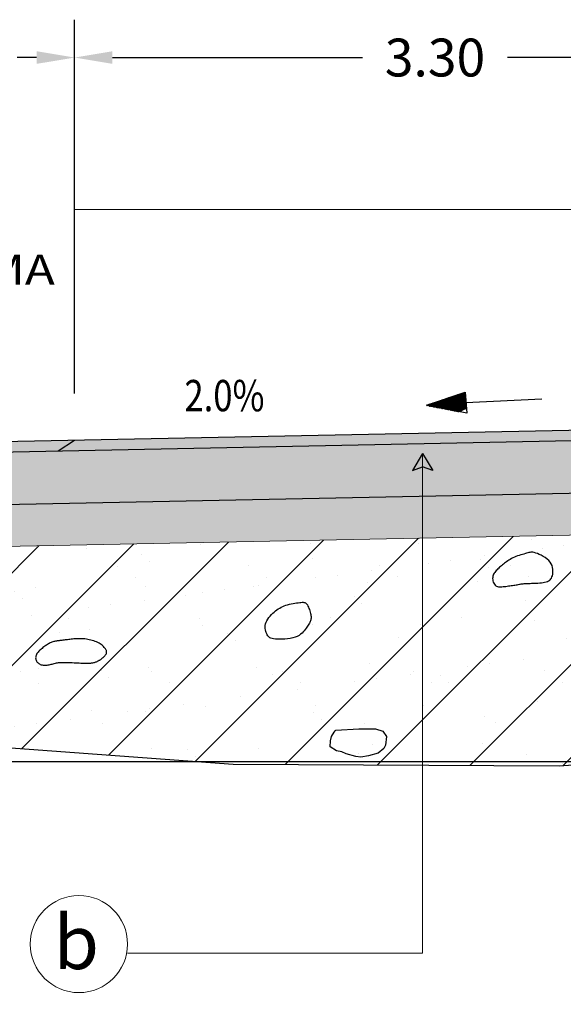
# Model space of a CAD drawing. Units: millimetres. Extents: x 753211 to 775171, y 8149722 to 8156842.
# Drawn here: x 774600 to 774603, y 8150206 to 8150211 of the extents above; entities that cross this region are included whole.
import ezdxf

# ---------------------------------------------------------------- set-up
doc = ezdxf.new("R2010")
doc.units = ezdxf.units.MM
for name, color, linetype in [('1-Talud', 162, 'Continuous'), ('1-terraplen', 53, 'Continuous'), ('1-Terreno Natural', 15, 'Continuous'), ('10', 7, 'Continuous'), ('11', 7, 'Continuous'), ('1_Coordenadas 1 en 40', 8, 'Continuous'), ('A-BASE-GRA', 23, 'Continuous')]:
    doc.layers.add(name, color=color, linetype=linetype)
for name, color, linetype, lineweight in [('ACOTA', 250, 'Continuous', 5), ('COTA', 250, 'Continuous', 9), ('ROTULO', 7, 'Continuous', 5), ('SOMBRA', 8, 'Continuous', 9), ('TEXT', 7, 'Continuous', 5)]:
    doc.layers.add(name, color=color, linetype=linetype, lineweight=lineweight)
doc.styles.add('AA', font='techb___.ttf')
doc.styles.add('ROMANS', font='romans.shx', dxfattribs={"height": 5})
doc.styles.add('ROMANT', font='romant.shx')
doc.styles.get("Standard").update_dxf_attribs({"font": 'txt.shx'})
doc.dimstyles.get("Standard").update_dxf_attribs({"dimtxt": 0.18, "dimasz": 0.18, "dimexe": 0.18, "dimexo": 0.0625, "dimgap": 0.09, "dimtad": 0, "dimzin": 0, "dimdsep": 46, "dimtxsty": 'Standard', "dimcen": 0.09, "dimadec": 0, "dimazin": 0, "dimtfac": 1, "dimtofl": 0, "dimtmove": 0, "dimatfit": 3, "dimfxl": 1, "dimtolj": 1, "dimtzin": 0, "dimarcsym": 0})

# ---------------------------------------------------------------- blocks, each defined once
blk = doc.blocks.new('*D17')
at = {"layer": 'ACOTA', "color": 0, "linetype": 'Continuous', "lineweight": -2}
for p, q in [((774599.4798, 8150208.7805), (774599.4798, 8150210.5585)), ((774600.6798, 8150208.7805), (774600.6798, 8150210.5585)), ((774599.6598, 8150210.3785), (774599.7765, 8150210.3785)), ((774600.4998, 8150210.3785), (774600.4065, 8150210.3785))]:
    blk.add_line(p, q, dxfattribs=at).dxf.unprotected_set("ltscale", 0)
at = {"layer": 'ACOTA', "color": 0, "linetype": 'Continuous'}
for points in [[(774599.6598, 8150210.4085), (774599.6598, 8150210.3485), (774599.4798, 8150210.3785)], [(774600.4998, 8150210.4085), (774600.4998, 8150210.3485), (774600.6798, 8150210.3785)]]:
    blk.add_solid(points, dxfattribs=at).dxf.unprotected_set("ltscale", 0)
at = {"layer": 'DEFPOINTS', "color": 0, "linetype": 'Continuous'}
for p in [(774600.6798, 8150210.3785), (774599.4798, 8150208.718), (774600.6798, 8150208.718)]:
    blk.add_point(p, dxfattribs=at).dxf.unprotected_set("ltscale", 0)
at = {"layer": 'ACOTA', "color": 0, "linetype": 'Continuous', "lineweight": 0, "insert": (774600.0915, 8150210.3785), "char_height": 0.18, "attachment_point": 5}
blk.add_mtext('\\A1;1.20', dxfattribs=at).dxf.unprotected_set("ltscale", 0)
blk = doc.blocks.new('*D13')
at = {"layer": 'ACOTA', "color": 0, "linetype": 'Continuous', "lineweight": -2}
for p, q in [((774600.6798, 8150208.7805), (774600.6798, 8150210.5585)), ((774600.8598, 8150210.3785), (774602.0473, 8150210.3785)), ((774603.7998, 8150210.3785), (774602.7373, 8150210.3785)), ((774603.9798, 8150210.3343), (774603.9798, 8150210.1985))]:
    blk.add_line(p, q, dxfattribs=at).dxf.unprotected_set("ltscale", 0)
at = {"layer": 'ACOTA', "color": 0, "linetype": 'Continuous'}
for points in [[(774600.8598, 8150210.4085), (774600.8598, 8150210.3485), (774600.6798, 8150210.3785)], [(774603.7998, 8150210.4085), (774603.7998, 8150210.3485), (774603.9798, 8150210.3785)]]:
    blk.add_solid(points, dxfattribs=at).dxf.unprotected_set("ltscale", 0)
at = {"layer": 'DEFPOINTS', "color": 0, "linetype": 'Continuous'}
for p in [(774603.9798, 8150210.3968), (774603.9798, 8150210.3785), (774600.6798, 8150208.718)]:
    blk.add_point(p, dxfattribs=at).dxf.unprotected_set("ltscale", 0)
at = {"layer": 'ACOTA', "color": 0, "linetype": 'Continuous', "lineweight": 0, "insert": (774602.3923, 8150210.3785), "char_height": 0.18, "attachment_point": 5}
blk.add_mtext('\\A1;3.30', dxfattribs=at).dxf.unprotected_set("ltscale", 0)
blk = doc.blocks.new('A$C23EC5FF5')
at = {"linetype": 'Continuous'}
blk.add_hatch(color=252, dxfattribs=at).paths.add_polyline_path([(0.0468, 0.0793), (-0.0022, -0.0023), (0.0468, 0.0161), (0.0957, -0.0023)])
at = {"color": 252, "linetype": 'Continuous'}
for points in [[(0.0468, 0.0793), (-0.0022, -0.0023)], [(0.0468, 0.0793), (0.0957, -0.0023)]]:
    blk.add_lwpolyline(points, dxfattribs=at)
at = {"color": 250, "linetype": 'Continuous'}
for points in [[(-0.0022, -0.0023), (0.0468, 0.0161)], [(0.0957, -0.0023), (0.0468, 0.0161)]]:
    blk.add_lwpolyline(points, dxfattribs=at)

msp = doc.modelspace()

# ---------------------------------------------------------------- hatches: boundary and pattern name
at = {"layer": '1-terraplen', "linetype": 'Continuous'}
h = msp.add_hatch(dxfattribs=at)
h.set_pattern_fill('AR-SAND', color=256, scale=0.2, style=0)
h.set_pattern_definition([(37.5, (507729.06558, -810561.14994), (-0.012598671622, 0.385364753803), [0, -0.304, 0, -0.34, 0, -0.325]), (7.5, (507729.0656, -810561.14994), (0.353955341054, 0.564429213046), [0, -0.164, 0, -0.274, 0, -0.105]), (327.5, (507728.81958, -810561.14994), (0.62282837235, 0.001131810707), [0, -0.1, 0, -0.36, 0, -0.47]), (317.5, (507728.8196, -810561.14994), (0.601225320914, 0.175535112987), [0, -0.05, 0, -0.236, 0, -0.27])])
h.paths.add_polyline_path([(774599.5647, 8150208.0377), (774598.2066, 8150208.0105), (774596.9329, 8150207.1614), (774599.4936, 8150207.1614), (774599.5647, 8150207.1561)])
h.paths.add_polyline_path([(774602.3336, 8150208.093), (774599.5647, 8150208.0377), (774599.5647, 8150207.1561), (774601.4332, 8150207.0184), (774602.3336, 8150207.0142)])
h.paths.add_polyline_path([(774603.444, 8150208.1152), (774602.3336, 8150208.093), (774602.3336, 8150207.0142), (774602.9823, 8150207.0112), (774603.444, 8150207.0442)])
h.paths.add_polyline_path([(774603.9798, 8150208.126), (774603.444, 8150208.1152), (774603.444, 8150207.0442), (774603.9798, 8150207.0824)])
h.paths.add_polyline_path([(774607.7498, 8150208.0506), (774603.9798, 8150208.126), (774603.9798, 8150207.0824), (774604.7132, 8150207.1347), (774606.5355, 8150206.9558), (774607.7498, 8150206.9336)])
h.paths.add_polyline_path([(774609.753, 8150208.0105), (774607.7498, 8150208.0506), (774607.7498, 8150206.9336), (774608.4874, 8150206.9201), (774610.637, 8150207.1971), (774610.9055, 8150207.2421)])
h = msp.add_hatch(dxfattribs=at)
h.set_pattern_fill('ANSI31', color=256, scale=2.5, style=0)
h.set_pattern_definition([(45, (507729.06558, -810561.14994), (-0.220970869121, 0.220970869121), [])])
h.paths.add_polyline_path([(774599.5647, 8150208.0377), (774598.2066, 8150208.0105), (774596.9329, 8150207.1614), (774599.4936, 8150207.1614), (774599.5647, 8150207.1561)])
h.paths.add_polyline_path([(774602.3336, 8150208.093), (774599.5647, 8150208.0377), (774599.5647, 8150207.1561), (774601.4332, 8150207.0184), (774602.3336, 8150207.0142)])
h.paths.add_polyline_path([(774603.444, 8150208.1152), (774602.3336, 8150208.093), (774602.3336, 8150207.0142), (774602.9823, 8150207.0112), (774603.444, 8150207.0442)])
h.paths.add_polyline_path([(774603.9798, 8150208.126), (774603.444, 8150208.1152), (774603.444, 8150207.0442), (774603.9798, 8150207.0824)])
h.paths.add_polyline_path([(774607.7498, 8150208.0506), (774603.9798, 8150208.126), (774603.9798, 8150207.0824), (774604.7132, 8150207.1347), (774606.5355, 8150206.9558), (774607.7498, 8150206.9336)])
h.paths.add_polyline_path([(774609.753, 8150208.0105), (774607.7498, 8150208.0506), (774607.7498, 8150206.9336), (774608.4874, 8150206.9201), (774610.637, 8150207.1971), (774610.9055, 8150207.2421)])
at = {"layer": 'A-BASE-GRA'}
h = msp.add_hatch(dxfattribs=at)
h.set_pattern_fill('RUBBLE', color=256, scale=0.35, style=0, pattern_type=2)
h.set_pattern_definition([(45, (507729.06558, -810561.14994), (2e-17, 0.1750000000033), [0.35]), (0, (507729.20558, -810561.11494), (0.35, 0.35), [0.0175, -0.105, 0.0175, -0.21]), (0, (507729.38058, -810561.09744), (0.35, 0.35), [0.0175, -0.3325]), (0, (507729.18808, -810561.06244), (0.35, 0.35), [0.035, -0.315]), (0, (507729.29308, -810561.04494), (0.35, 0.35), [0.0175, -0.3325]), (0, (507729.13558, -810561.02744), (0.35, 0.35), [0.0175, -0.3325]), (0, (507729.27558, -810560.99244), (0.35, 0.35), [0.035, -0.315]), (0, (507729.15308, -810560.97494), (0.35, 0.35), [0.035, -0.1225, 0.0175, -0.175]), (0, (507729.15308, -810560.93994), (0.35, 0.35), [0.035, -0.1925, 0.035, -0.0875]), (0, (507729.25808, -810560.92244), (0.35, 0.35), [0.0175, -0.3325]), (0, (507729.25808, -810560.86994), (0.35, 0.35), [0.0175, -0.3325]), (0, (507729.06558, -810560.85244), (0.35, 0.35), [0.0175, -0.3325]), (0, (507729.15308, -810560.83494), (0.35, 0.35), [0.0175, -0.1225, 0.035, -0.175]), (90, (507729.10058, -810561.06244), (-0.35, 0.35), [0.0175, -0.1575, 0.0175, -0.1575]), (90, (507729.11808, -810561.00994), (-0.35, 0.35), [0.0175, -0.3325]), (90, (507729.13558, -810560.81744), (-0.35, 0.35), [0.0175, -0.3325]), (90, (507729.15308, -810560.93994), (-0.35, 0.35), [0.035, -0.315]), (90, (507729.17058, -810561.09744), (-0.35, 0.35), [0.0175, -0.3325]), (90, (507729.18808, -810560.81744), (-0.35, 0.35), [0.0175, -0.3325]), (90, (507729.20558, -810560.92244), (-0.35, 0.35), [0.0175, -0.3325]), (90, (507729.25808, -810561.02744), (-0.35, 0.35), [0.0175, -0.3325]), (90, (507729.27558, -810560.81744), (-0.35, 0.35), [0.0175, -0.3325]), (90, (507729.29308, -810560.90494), (-0.35, 0.35), [0.0175, -0.3325]), (90, (507729.31058, -810560.97494), (-0.35, 0.35), [0.035, -0.315]), (90, (507729.32808, -810561.02744), (-0.35, 0.35), [0.0175, -0.3325]), (90, (507729.34558, -810560.95744), (-0.35, 0.35), [0.0175, -0.3325]), (90, (507729.36308, -810561.14994), (-0.35, 0.35), [0.0175, -0.21, 0.035, -0.0875]), (45, (507729.06558, -810560.93994), (4e-17, 0.349999999908), [0.024745, -0.1237425, 0.024745, -0.1732395, 0.024745, -0.123757746805]), (45, (507729.17058, -810561.07994), (4e-17, 0.349999999908), [0.024745, -0.1732395, 0.024745, -0.04949, 0.024745, -0.198010246805]), (45, (507729.08308, -810561.07994), (4e-17, 0.350000000007), [0.0247487373, -0.32173365, 0.04949735, -0.0989950444]), (45, (507729.18808, -810561.00994), (4e-17, 0.350000000007), [0.0247487345, -0.098994945, 0.0247487345, -0.346482332805]), (45, (507729.18808, -810560.93994), (4e-17, 0.350000000007), [0.0247487345, -0.470226012305]), (45, (507729.25808, -810561.00994), (4e-17, 0.350000000007), [0.0247487345, -0.470226012305]), (45, (507729.32808, -810560.97494), (4e-17, 0.350000000007), [0.0247487345, -0.470226012305]), (45, (507729.27558, -810561.14994), (4e-17, 0.350000000007), [0.0247487345, -0.470226012305]), (135, (507729.18808, -810561.14994), (-0.350000000007, 4e-17), [0.0247487345, -0.470226012305]), (135, (507729.36308, -810561.13244), (-0.350000000007, 4e-17), [0.02474871, -0.346482325, 0.02474871, -0.098995001805]), (135, (507729.25808, -810560.92244), (-0.350000000007, 4e-17), [0.0247487345, -0.470226012305]), (135, (507729.15308, -810560.83494), (-0.350000000007, 4e-17), [0.0247487345, -0.470226012305]), (135, (507729.38058, -810561.09744), (-0.350000000007, 4e-17), [0.0247487345, -0.470226012305]), (135, (507729.24058, -810561.07994), (-0.350000000007, 4e-17), [0.0247487345, -0.470226012305]), (135, (507729.20558, -810560.90494), (-0.350000000007, 4e-17), [0.0247487345, -0.470226012305]), (135, (507729.38058, -810560.93994), (-0.350000000007, 4e-17), [0.0247487345, -0.470226012305]), (135, (507729.32808, -810561.00994), (-0.350000000007, 4e-17), [0.0247487345, -0.470226012305]), (135, (507729.20558, -810560.99244), (-0.350000000007, 4e-17), [0.0247487345, -0.470226012305]), (135, (507729.13558, -810561.02744), (-0.350000000007, 4e-17), [0.0247485, -0.247487373, 0.0247485, -0.197990373805]), (135, (507729.34558, -810560.93994), (-0.350000000007, 4e-17), [0.02474871, -0.04949747705, 0.02474871, -0.39597985]), (26.5650512, (507729.29308, -810561.13244), (0.35, 1.4e-10), [0.03913, -0.19565, 0.03913, -0.50871379195]), (26.5650512, (507729.38058, -810561.04494), (0.35, 1.4e-10), [0.03913, -0.35217, 0.03913, -0.3521937923]), (26.5650512, (507729.39808, -810561.09744), (0.35, 1.4e-10), [0.0391311865, -0.743492603]), (26.5650512, (507729.11808, -810560.99244), (0.35, 1.4e-10), [0.0391311865, -0.743492603]), (26.5650512, (507729.15308, -810560.90494), (0.35, 1.4e-10), [0.0391311865, -0.743492603]), (26.5650512, (507729.13558, -810561.14994), (0.35, 1.4e-10), [0.0391311865, -0.743492603]), (63.43494882, (507729.24058, -810560.90494), (1.78e-11, 0.35), [0.0391311865, -0.743492603]), (63.43494882, (507729.22308, -810561.11494), (1.78e-11, 0.35), [0.0391311865, -0.743492603]), (63.43494882, (507729.36308, -810561.07994), (1.78e-11, 0.35), [0.0391311865, -0.743492603]), (63.43494882, (507729.08308, -810560.92244), (1.78e-11, 0.35), [0.0391311865, -0.743492603]), (153.43494882, (507729.29308, -810561.04494), (-0.35, 1.78e-11), [0.0391311865, -0.743492603]), (153.43494882, (507729.20558, -810561.11494), (-0.35, 1.78e-11), [0.0391311865, -0.743492603]), (153.43494882, (507729.10058, -810561.04494), (-0.35, 1.78e-11), [0.0391311865, -0.743492603])])
h.paths.add_polyline_path([(774602.2986, 8150208.2923), (774602.2986, 8150208.5423), (774603.9798, 8150208.576), (774603.9798, 8150208.326)])
h.paths.add_polyline_path([(774602.2986, 8150208.5423), (774602.2986, 8150208.2923), (774598.5159, 8150208.2167), (774598.9025, 8150208.4744)])
at = {"layer": 'SOMBRA', "lineweight": 0}
e = msp.add_hatch(color=152, dxfattribs=at)
e.paths.add_polyline_path([(774603.9798, 8150208.626), (774603.9798, 8150208.576), (774600.6025, 8150208.5084), (774600.6798, 8150208.56)])
e.dxf.unprotected_set("ltscale", 0)
at = {"layer": 'SOMBRA', "linetype": 'Continuous', "lineweight": 0}
e = msp.add_hatch(color=30, dxfattribs=at)
e.paths.add_polyline_path([(774598.9798, 8150208.526), (774598.9025, 8150208.4744), (774600.6025, 8150208.5084), (774600.6798, 8150208.56)])
e.dxf.unprotected_set("ltscale", 0)
at = {"layer": 'SOMBRA', "linetype": 'Continuous'}
h = msp.add_hatch(dxfattribs=at)
h.set_pattern_fill('GEOL2', color=256, scale=0.15, style=0, pattern_type=2)
h.set_pattern_definition([(0, (507729.06558, -810561.14994), (0.15, 0.15), [0.0375, -0.1125]), (0, (507729.06558, -810561.13494), (0.15, 0.15), [0.0375, -0.1125]), (90, (507729.15558, -810561.11994), (-0.15, 0.15), [0.0375, -0.1125]), (90, (507729.17058, -810561.11994), (-0.15, 0.15), [0.0375, -0.1125]), (45, (507729.17808, -810561.13494), (2e-17, 0.1500000000029), [0.0375, -0.1746320343]), (45, (507729.18858, -810561.14544), (2e-17, 0.1500000000029), [0.0375, -0.1746320343]), (135, (507729.14058, -810561.06744), (-0.1500000000029, 2e-17), [0.0375, -0.1746320343]), (135, (507729.15108, -810561.05694), (-0.1500000000029, 2e-17), [0.0375, -0.1746320343]), (26.5650512, (507729.17808, -810561.067436), (0.15, 6e-11), [0.0375, -0.29791019655]), (26.5650512, (507729.18408, -810561.080936), (0.15, 6e-11), [0.0375, -0.29791019655]), (26.5650512, (507729.11808, -810561.007436), (0.15, 6e-11), [0.0375, -0.29791019655]), (26.5650512, (507729.12408, -810561.020936), (0.15, 6e-11), [0.0375, -0.29791019655]), (63.43494882, (507729.10308, -810561.112436), (7.65e-12, 0.15), [0.0375, -0.29791019655]), (63.43494882, (507729.11658, -810561.119936), (7.65e-12, 0.15), [0.0375, -0.29791019655]), (63.43494882, (507729.08658, -810561.059936), (7.65e-12, 0.15), [0.0375, -0.29791019655]), (63.43494882, (507729.07308, -810561.052436), (7.65e-12, 0.15), [0.0375, -0.29791019655]), (116.5650512, (507729.19908, -810561.046436), (-6e-11, 0.15), [0.0375, -0.29791019655]), (116.5650512, (507729.18558, -810561.052436), (-6e-11, 0.15), [0.0375, -0.29791019655]), (153.43494882, (507729.08808, -810561.112436), (-0.15, 7.65e-12), [0.0375, -0.29791019655]), (153.43494882, (507729.09408, -810561.098936), (-0.15, 7.65e-12), [0.0375, -0.29791019655])])
h.paths.add_polyline_path([(774602.2986, 8150208.0923), (774602.2986, 8150208.2923), (774603.9798, 8150208.326), (774603.9798, 8150208.126)])
h.paths.add_polyline_path([(774598.2066, 8150208.0105), (774598.5159, 8150208.2167), (774602.2986, 8150208.2923), (774602.2986, 8150208.0923)])

# ---------------------------------------------------------------- linework, layer by layer
msp.add_line((774600.6025, 8150208.5084), (774600.6798, 8150208.56))
for points in [[(774598.9798, 8150208.526), (774603.9798, 8150208.626)], [(774598.9025, 8150208.4744), (774603.9798, 8150208.576)], [(774598.5159, 8150208.2167), (774603.9798, 8150208.326)]]:
    msp.add_lwpolyline(points)
at = {"layer": '1-Talud', "linetype": 'Continuous', "lineweight": 0}
msp.add_lwpolyline([(774598.2066, 8150208.0105), (774603.9798, 8150208.126)], dxfattribs=at).dxf.unprotected_set("ltscale", 0)
at = {"layer": '1-terraplen', "linetype": 'Continuous'}
for points in [[(774602.8709, 8150208.0227), (774602.864, 8150208.0247), (774602.8579, 8150208.0259), (774602.8526, 8150208.0264), (774602.8477, 8150208.0263), (774602.843, 8150208.0256), (774602.8383, 8150208.0246), (774602.8333, 8150208.0232), (774602.8278, 8150208.0216), (774602.8217, 8150208.0198), (774602.8149, 8150208.0179), (774602.8077, 8150208.0158), (774602.8001, 8150208.0136), (774602.7924, 8150208.0111), (774602.7847, 8150208.0085), (774602.777, 8150208.0057), (774602.7696, 8150208.0027), (774602.7626, 8150207.9995), (774602.7559, 8150207.9961), (774602.7495, 8150207.9925), (774602.7435, 8150207.9889), (774602.7378, 8150207.9851), (774602.7323, 8150207.9813), (774602.727, 8150207.9774), (774602.722, 8150207.9736), (774602.7171, 8150207.9698), (774602.7124, 8150207.966), (774602.7078, 8150207.9622), (774602.7034, 8150207.9584), (774602.6992, 8150207.9546), (774602.6951, 8150207.9508), (774602.6911, 8150207.9469), (774602.6872, 8150207.943), (774602.6834, 8150207.939), (774602.6798, 8150207.9349), (774602.6765, 8150207.9306), (774602.6735, 8150207.9263), (774602.6709, 8150207.9217), (774602.6688, 8150207.9169), (774602.6673, 8150207.912), (774602.6664, 8150207.9067), (774602.6662, 8150207.9012), (774602.6666, 8150207.8956), (774602.6677, 8150207.8899), (774602.6694, 8150207.8845), (774602.6716, 8150207.8793), (774602.6743, 8150207.8746), (774602.6775, 8150207.8705), (774602.6811, 8150207.8672), (774602.6851, 8150207.8647), (774602.6895, 8150207.8631), (774602.6942, 8150207.8621), (774602.6992, 8150207.8616), (774602.7045, 8150207.8617), (774602.7101, 8150207.862), (774602.716, 8150207.8627), (774602.722, 8150207.8634), (774602.7283, 8150207.8642), (774602.7347, 8150207.865), (774602.7412, 8150207.8659), (774602.7476, 8150207.8667), (774602.7541, 8150207.8676), (774602.7604, 8150207.8685), (774602.7664, 8150207.8694), (774602.7723, 8150207.8703), (774602.7778, 8150207.8712), (774602.7831, 8150207.8721), (774602.7881, 8150207.873), (774602.793, 8150207.8739), (774602.7977, 8150207.8747), (774602.8024, 8150207.8755), (774602.8071, 8150207.8761), (774602.8118, 8150207.8767), (774602.8166, 8150207.8771), (774602.8215, 8150207.8775), (774602.8267, 8150207.8777), (774602.8321, 8150207.8779), (774602.8379, 8150207.8781), (774602.844, 8150207.8783), (774602.8506, 8150207.8785), (774602.8577, 8150207.8787), (774602.8653, 8150207.8791), (774602.8734, 8150207.8795), (774602.8816, 8150207.88), (774602.8899, 8150207.8807), (774602.8981, 8150207.8816), (774602.9059, 8150207.8827), (774602.9133, 8150207.884), (774602.9201, 8150207.8856), (774602.9261, 8150207.8874), (774602.9313, 8150207.8896), (774602.9358, 8150207.8923), (774602.9397, 8150207.8954), (774602.943, 8150207.8992), (774602.9458, 8150207.9036), (774602.9481, 8150207.9087), (774602.95, 8150207.9146), (774602.9515, 8150207.9214), (774602.9525, 8150207.9289), (774602.9528, 8150207.937), (774602.9523, 8150207.9454), (774602.9509, 8150207.954), (774602.9484, 8150207.9626), (774602.9446, 8150207.9711), (774602.9394, 8150207.9793), (774602.9327, 8150207.9869), (774602.9248, 8150207.9941), (774602.916, 8150208.0006), (774602.9067, 8150208.0065), (774602.8972, 8150208.0117), (774602.8879, 8150208.0162), (774602.879, 8150208.0199)], [(774601.6338, 8150207.6131), (774601.6254, 8150207.6141), (774601.6185, 8150207.6154), (774601.6128, 8150207.6171), (774601.6081, 8150207.6193), (774601.6042, 8150207.622), (774601.601, 8150207.6252), (774601.5981, 8150207.629), (774601.5955, 8150207.6333), (774601.5929, 8150207.6384), (774601.5904, 8150207.644), (774601.5883, 8150207.6501), (774601.5866, 8150207.6566), (774601.5855, 8150207.6635), (774601.5851, 8150207.6707), (774601.5856, 8150207.678), (774601.5871, 8150207.6856), (774601.5898, 8150207.6932), (774601.5934, 8150207.7008), (774601.598, 8150207.7083), (774601.6032, 8150207.7156), (774601.609, 8150207.7227), (774601.6152, 8150207.7295), (774601.6217, 8150207.736), (774601.6282, 8150207.742), (774601.6347, 8150207.7475), (774601.6412, 8150207.7525), (774601.6478, 8150207.757), (774601.6545, 8150207.7611), (774601.6614, 8150207.7649), (774601.6686, 8150207.7682), (774601.6761, 8150207.7713), (774601.684, 8150207.774), (774601.6923, 8150207.7765), (774601.7009, 8150207.7787), (774601.7096, 8150207.7807), (774601.7183, 8150207.7825), (774601.7268, 8150207.784), (774601.7349, 8150207.7853), (774601.7426, 8150207.7864), (774601.7495, 8150207.7873), (774601.7556, 8150207.7879), (774601.761, 8150207.7883), (774601.7657, 8150207.7883), (774601.7699, 8150207.7879), (774601.7736, 8150207.7868), (774601.7769, 8150207.7852), (774601.78, 8150207.7828), (774601.7829, 8150207.7796), (774601.7858, 8150207.7755), (774601.7885, 8150207.7707), (774601.7911, 8150207.7653), (774601.7936, 8150207.7595), (774601.7958, 8150207.7535), (774601.7978, 8150207.7474), (774601.7996, 8150207.7414), (774601.8011, 8150207.7357), (774601.8022, 8150207.7304), (774601.803, 8150207.7256), (774601.8035, 8150207.721), (774601.8037, 8150207.7167), (774601.8035, 8150207.7126), (774601.803, 8150207.7087), (774601.8022, 8150207.7048), (774601.8011, 8150207.7009), (774601.7996, 8150207.6969), (774601.7978, 8150207.6929), (774601.7957, 8150207.6887), (774601.7932, 8150207.6844), (774601.7904, 8150207.6798), (774601.7873, 8150207.675), (774601.7839, 8150207.67), (774601.7802, 8150207.6647), (774601.776, 8150207.6591), (774601.7715, 8150207.6532), (774601.7664, 8150207.6474), (774601.7606, 8150207.6416), (774601.7539, 8150207.6361), (774601.7463, 8150207.6309), (774601.7377, 8150207.6262), (774601.7279, 8150207.6222), (774601.7168, 8150207.6189), (774601.7049, 8150207.6164), (774601.6923, 8150207.6145), (774601.6795, 8150207.6132), (774601.6669, 8150207.6125), (774601.6549, 8150207.6123), (774601.6437, 8150207.6125)], [(774600.7427, 8150207.6119), (774600.7358, 8150207.613), (774600.7291, 8150207.6139), (774600.7224, 8150207.6145), (774600.7159, 8150207.615), (774600.7094, 8150207.6152), (774600.7029, 8150207.6153), (774600.6964, 8150207.6152), (774600.69, 8150207.6149), (774600.6835, 8150207.6145), (774600.677, 8150207.614), (774600.6706, 8150207.6134), (774600.6642, 8150207.6127), (774600.658, 8150207.6119), (774600.6519, 8150207.6112), (774600.646, 8150207.6105), (774600.6403, 8150207.6098), (774600.6349, 8150207.6091), (774600.6297, 8150207.6085), (774600.6247, 8150207.6079), (774600.6198, 8150207.6074), (774600.6152, 8150207.6068), (774600.6106, 8150207.6063), (774600.6062, 8150207.6058), (774600.6018, 8150207.6052), (774600.5976, 8150207.6046), (774600.5933, 8150207.604), (774600.5891, 8150207.6032), (774600.5849, 8150207.6024), (774600.5808, 8150207.6014), (774600.5766, 8150207.6002), (774600.5724, 8150207.5987), (774600.5682, 8150207.597), (774600.564, 8150207.5951), (774600.5598, 8150207.5929), (774600.5555, 8150207.5904), (774600.5512, 8150207.5878), (774600.5469, 8150207.585), (774600.5426, 8150207.5821), (774600.5383, 8150207.579), (774600.534, 8150207.5759), (774600.5297, 8150207.5726), (774600.5254, 8150207.5694), (774600.5213, 8150207.566), (774600.5173, 8150207.5626), (774600.5135, 8150207.5591), (774600.5099, 8150207.5555), (774600.5066, 8150207.5518), (774600.5037, 8150207.548), (774600.5012, 8150207.5441), (774600.4991, 8150207.5401), (774600.4974, 8150207.5361), (774600.4961, 8150207.532), (774600.4954, 8150207.528), (774600.495, 8150207.524), (774600.4952, 8150207.52), (774600.4958, 8150207.5162), (774600.497, 8150207.5126), (774600.4986, 8150207.5091), (774600.5007, 8150207.5058), (774600.5033, 8150207.5027), (774600.5062, 8150207.4999), (774600.5095, 8150207.4973), (774600.5131, 8150207.4951), (774600.517, 8150207.4932), (774600.5213, 8150207.4917), (774600.5257, 8150207.4905), (774600.5304, 8150207.4897), (774600.5352, 8150207.4892), (774600.5401, 8150207.489), (774600.545, 8150207.4891), (774600.55, 8150207.4895), (774600.5549, 8150207.4902), (774600.5597, 8150207.4911), (774600.5645, 8150207.4922), (774600.5693, 8150207.4935), (774600.5741, 8150207.4948), (774600.5788, 8150207.4962), (774600.5837, 8150207.4975), (774600.5886, 8150207.4988), (774600.5937, 8150207.4999), (774600.5989, 8150207.5008), (774600.6042, 8150207.5015), (774600.6099, 8150207.5021), (774600.6158, 8150207.5025), (774600.6221, 8150207.5027), (774600.6288, 8150207.5028), (774600.636, 8150207.5028), (774600.6436, 8150207.5026), (774600.6518, 8150207.5023), (774600.6604, 8150207.502), (774600.6692, 8150207.5015), (774600.678, 8150207.5011), (774600.6866, 8150207.5006), (774600.6948, 8150207.5001), (774600.7025, 8150207.4997), (774600.7094, 8150207.4993), (774600.7154, 8150207.499), (774600.7206, 8150207.4988), (774600.7252, 8150207.4986), (774600.7292, 8150207.4985), (774600.7328, 8150207.4985), (774600.7362, 8150207.4985), (774600.7394, 8150207.4986), (774600.7427, 8150207.4987), (774600.746, 8150207.4988), (774600.7495, 8150207.499), (774600.7531, 8150207.4992), (774600.7567, 8150207.4995), (774600.7603, 8150207.4999), (774600.7639, 8150207.5004), (774600.7674, 8150207.501), (774600.7709, 8150207.5017), (774600.7742, 8150207.5026), (774600.7774, 8150207.5036), (774600.7806, 8150207.5046), (774600.7836, 8150207.5058), (774600.7865, 8150207.5071), (774600.7893, 8150207.5084), (774600.7919, 8150207.5097), (774600.7945, 8150207.5111), (774600.7969, 8150207.5125), (774600.7993, 8150207.5138), (774600.8016, 8150207.5153), (774600.8039, 8150207.5168), (774600.8061, 8150207.5184), (774600.8084, 8150207.5202), (774600.8108, 8150207.522), (774600.8133, 8150207.5241), (774600.8158, 8150207.5264), (774600.8184, 8150207.5288), (774600.8209, 8150207.5313), (774600.8234, 8150207.534), (774600.8257, 8150207.5367), (774600.8277, 8150207.5395), (774600.8295, 8150207.5422), (774600.8308, 8150207.545), (774600.8317, 8150207.5477), (774600.8322, 8150207.5504), (774600.8322, 8150207.553), (774600.8318, 8150207.5557), (774600.831, 8150207.5585), (774600.8298, 8150207.5613), (774600.8282, 8150207.5643), (774600.8263, 8150207.5674), (774600.8239, 8150207.5706), (774600.8212, 8150207.574), (774600.8181, 8150207.5775), (774600.8145, 8150207.581), (774600.8106, 8150207.5844), (774600.8062, 8150207.5879), (774600.8013, 8150207.5912), (774600.796, 8150207.5943), (774600.7902, 8150207.5973), (774600.784, 8150207.6), (774600.7775, 8150207.6026), (774600.7707, 8150207.6049), (774600.7638, 8150207.607), (774600.7567, 8150207.6089), (774600.7497, 8150207.6105)], [(774602.1229, 8150207.0704), (774602.0761, 8150207.0577), (774602.0407, 8150207.0523), (774602.0156, 8150207.0551), (774601.9696, 8150207.0677), (774601.9501, 8150207.0774), (774601.925, 8150207.0816), (774601.8944, 8150207.1011), (774601.8958, 8150207.1289), (774601.9, 8150207.1498), (774601.9125, 8150207.1707), (774601.9181, 8150207.1776), (774601.9209, 8150207.1804), (774602.0309, 8150207.1874), (774602.1103, 8150207.1874), (774602.1452, 8150207.1749), (774602.1619, 8150207.1498), (774602.1577, 8150207.1094), (774602.1493, 8150207.0927)]]:
    msp.add_lwpolyline(points, close=True, dxfattribs=at)
at = {"layer": '1-Terreno Natural', "linetype": 'Continuous'}
msp.add_lwpolyline([(774592.6493, 8150207.0899), (774594.9834, 8150207.3507), (774596.2568, 8150207.1614), (774599.4936, 8150207.1614), (774601.4332, 8150207.0184), (774602.9823, 8150207.0112), (774604.7132, 8150207.1347), (774606.5355, 8150206.9558), (774608.4874, 8150206.9201), (774610.637, 8150207.1971), (774612.5025, 8150207.5099), (774613.6515, 8150208.2696)], dxfattribs=at)
at = {"layer": '10', "color": 7, "linetype": 'Continuous'}
for p, q in [((774602.3523, 8150208.7253), (774602.5363, 8150208.7873)), ((774602.3623, 8150208.7233), (774602.4103, 8150208.7443)), ((774602.3633, 8150208.7243), (774602.4203, 8150208.7483)), ((774602.3633, 8150208.7233), (774602.4153, 8150208.7463)), ((774602.3643, 8150208.7233), (774602.4263, 8150208.7503)), ((774602.3653, 8150208.7213), (774602.4373, 8150208.7533)), ((774602.3653, 8150208.7233), (774602.4313, 8150208.7523)), ((774602.3663, 8150208.7213), (774602.4433, 8150208.7553)), ((774602.3673, 8150208.7223), (774602.4533, 8150208.7593)), ((774602.3673, 8150208.7233), (774602.4473, 8150208.7573)), ((774602.3703, 8150208.7213), (774602.4693, 8150208.7653)), ((774602.3703, 8150208.7213), (774602.4643, 8150208.7623)), ((774602.3703, 8150208.7213), (774602.4583, 8150208.7613)), ((774602.3713, 8150208.7213), (774602.4743, 8150208.7673)), ((774602.3733, 8150208.7213), (774602.4853, 8150208.7703)), ((774602.3733, 8150208.7223), (774602.4803, 8150208.7673)), ((774602.3743, 8150208.7213), (774602.4903, 8150208.7723)), ((774602.3753, 8150208.7203), (774602.5013, 8150208.7763)), ((774602.3753, 8150208.7203), (774602.4953, 8150208.7733)), ((774602.3763, 8150208.7203), (774602.5073, 8150208.7773)), ((774602.3773, 8150208.7203), (774602.5113, 8150208.7793)), ((774602.3793, 8150208.7193), (774602.5323, 8150208.7853)), ((774602.3793, 8150208.7193), (774602.5273, 8150208.7843)), ((774602.3793, 8150208.7203), (774602.5223, 8150208.7833)), ((774602.3793, 8150208.7203), (774602.5183, 8150208.7803)), ((774602.3823, 8150208.7203), (774602.5363, 8150208.7873)), ((774602.3823, 8150208.7203), (774602.5363, 8150208.7873)), ((774602.3833, 8150208.7193), (774602.5363, 8150208.7873)), ((774602.3843, 8150208.7193), (774602.5363, 8150208.7853)), ((774602.3853, 8150208.7183), (774602.5363, 8150208.7843)), ((774602.3863, 8150208.7193), (774602.5363, 8150208.7843)), ((774602.3873, 8150208.7183), (774602.5373, 8150208.7843)), ((774602.3873, 8150208.7183), (774602.5373, 8150208.7843)), ((774602.3873, 8150208.7183), (774602.5373, 8150208.7823)), ((774602.3893, 8150208.7183), (774602.5373, 8150208.7823)), ((774602.3913, 8150208.7183), (774602.5373, 8150208.7813)), ((774602.3913, 8150208.7183), (774602.5353, 8150208.7803)), ((774602.3923, 8150208.7173), (774602.5363, 8150208.7803)), ((774602.3923, 8150208.7163), (774602.5373, 8150208.7803)), ((774602.3933, 8150208.7183), (774602.5373, 8150208.7803)), ((774602.3953, 8150208.7173), (774602.5373, 8150208.7793)), ((774602.3953, 8150208.7173), (774602.5363, 8150208.7783)), ((774602.3963, 8150208.7173), (774602.5373, 8150208.7773)), ((774602.3973, 8150208.7153), (774602.5373, 8150208.7773)), ((774602.3983, 8150208.7163), (774602.5373, 8150208.7773)), ((774602.3983, 8150208.7163), (774602.5373, 8150208.7773)), ((774602.4003, 8150208.7163), (774602.5373, 8150208.7763)), ((774602.4003, 8150208.7163), (774602.5373, 8150208.7763)), ((774602.4013, 8150208.7163), (774602.5373, 8150208.7753)), ((774602.4023, 8150208.7163), (774602.5373, 8150208.7753)), ((774602.4033, 8150208.7153), (774602.5373, 8150208.7743)), ((774602.4043, 8150208.7153), (774602.5373, 8150208.7743)), ((774602.4043, 8150208.7163), (774602.5383, 8150208.7733)), ((774602.4063, 8150208.7153), (774602.5383, 8150208.7723)), ((774602.4063, 8150208.7153), (774602.5383, 8150208.7723)), ((774602.4083, 8150208.7143), (774602.5383, 8150208.7723)), ((774602.4083, 8150208.7143), (774602.5373, 8150208.7713)), ((774602.4093, 8150208.7143), (774602.5373, 8150208.7703)), ((774602.4103, 8150208.7133), (774602.5373, 8150208.7703)), ((774602.4113, 8150208.7143), (774602.5373, 8150208.7703)), ((774602.4113, 8150208.7143), (774602.5383, 8150208.7693)), ((774602.4133, 8150208.7133), (774602.5383, 8150208.7693)), ((774602.4133, 8150208.7143), (774602.5383, 8150208.7693)), ((774602.4143, 8150208.7143), (774602.5373, 8150208.7683)), ((774602.4153, 8150208.7133), (774602.5373, 8150208.7663)), ((774602.4163, 8150208.7133), (774602.5373, 8150208.7663)), ((774602.4163, 8150208.7123), (774602.5383, 8150208.7663)), ((774602.4163, 8150208.7123), (774602.5383, 8150208.7663)), ((774602.4173, 8150208.7123), (774602.5373, 8150208.7653)), ((774602.4193, 8150208.7123), (774602.5373, 8150208.7653)), ((774602.4213, 8150208.7123), (774602.5383, 8150208.7643)), ((774602.4223, 8150208.7123), (774602.5383, 8150208.7643)), ((774602.4223, 8150208.7123), (774602.5383, 8150208.7623)), ((774602.4233, 8150208.7113), (774602.5373, 8150208.7623)), ((774602.4233, 8150208.7113), (774602.5373, 8150208.7623)), ((774602.4233, 8150208.7113), (774602.5383, 8150208.7603)), ((774602.4253, 8150208.7103), (774602.5383, 8150208.7603)), ((774602.4253, 8150208.7113), (774602.5383, 8150208.7593)), ((774602.4263, 8150208.7113), (774602.5383, 8150208.7593)), ((774602.4273, 8150208.7103), (774602.5383, 8150208.7593)), ((774602.4273, 8150208.7103), (774602.5383, 8150208.7593)), ((774602.4283, 8150208.7103), (774602.5383, 8150208.7573)), ((774602.4293, 8150208.7093), (774602.5383, 8150208.7573)), ((774602.4323, 8150208.7113), (774602.5383, 8150208.7573)), ((774602.4323, 8150208.7093), (774602.5383, 8150208.7573)), ((774602.4333, 8150208.7093), (774602.5393, 8150208.7563)), ((774602.4333, 8150208.7103), (774602.5393, 8150208.7553)), ((774602.4333, 8150208.7103), (774602.5393, 8150208.7553)), ((774602.4353, 8150208.7093), (774602.5393, 8150208.7543)), ((774602.4363, 8150208.7093), (774602.5403, 8150208.7543)), ((774602.4363, 8150208.7093), (774602.5383, 8150208.7533)), ((774602.4373, 8150208.7093), (774602.5383, 8150208.7533)), ((774602.4383, 8150208.7083), (774602.5383, 8150208.7533)), ((774602.4393, 8150208.7083), (774602.5383, 8150208.7533)), ((774602.4403, 8150208.7083), (774602.5393, 8150208.7513)), ((774602.4413, 8150208.7083), (774602.5393, 8150208.7503)), ((774602.4423, 8150208.7083), (774602.5393, 8150208.7503)), ((774602.4433, 8150208.7083), (774602.5393, 8150208.7503)), ((774602.4433, 8150208.7083), (774602.5393, 8150208.7503)), ((774602.4443, 8150208.7073), (774602.5403, 8150208.7493)), ((774602.4463, 8150208.7063), (774602.5383, 8150208.7483)), ((774602.4463, 8150208.7063), (774602.5393, 8150208.7473)), ((774602.4463, 8150208.7063), (774602.5393, 8150208.7473)), ((774602.4483, 8150208.7063), (774602.5393, 8150208.7463)), ((774602.4483, 8150208.7063), (774602.5393, 8150208.7463)), ((774602.4503, 8150208.7063), (774602.5403, 8150208.7463)), ((774602.4503, 8150208.7063), (774602.5393, 8150208.7453)), ((774602.4513, 8150208.7053), (774602.5393, 8150208.7443)), ((774602.4523, 8150208.7063), (774602.5393, 8150208.7443)), ((774602.4533, 8150208.7063), (774602.5393, 8150208.7443)), ((774602.4543, 8150208.7063), (774602.5383, 8150208.7433)), ((774602.5363, 8150208.7873), (774602.5433, 8150208.6883)), ((774602.5393, 8150208.7383), (774602.8993, 8150208.7563)), ((774602.5433, 8150208.6883), (774602.3523, 8150208.7253)), ((774602.3533, 8150208.7253), (774602.3563, 8150208.7263)), ((774602.3543, 8150208.7243), (774602.3633, 8150208.7283)), ((774602.3553, 8150208.7243), (774602.3683, 8150208.7313)), ((774602.3563, 8150208.7243), (774602.3743, 8150208.7323)), ((774602.3573, 8150208.7243), (774602.3883, 8150208.7373)), ((774602.3573, 8150208.7243), (774602.3833, 8150208.7363)), ((774602.3573, 8150208.7243), (774602.3793, 8150208.7343)), ((774602.3593, 8150208.7243), (774602.3953, 8150208.7393)), ((774602.3603, 8150208.7243), (774602.4043, 8150208.7423)), ((774602.3603, 8150208.7243), (774602.3993, 8150208.7413)), ((774602.4553, 8150208.7053), (774602.5393, 8150208.7423)), ((774602.4553, 8150208.7053), (774602.5393, 8150208.7423)), ((774602.4563, 8150208.7043), (774602.5393, 8150208.7423)), ((774602.4583, 8150208.7063), (774602.5403, 8150208.7413)), ((774602.4583, 8150208.7053), (774602.5403, 8150208.7403)), ((774602.4583, 8150208.7053), (774602.5403, 8150208.7403)), ((774602.4593, 8150208.7043), (774602.5403, 8150208.7403)), ((774602.4623, 8150208.7043), (774602.5403, 8150208.7403)), ((774602.4623, 8150208.7043), (774602.5393, 8150208.7393)), ((774602.4633, 8150208.7043), (774602.5403, 8150208.7373)), ((774602.4643, 8150208.7033), (774602.5393, 8150208.7383)), ((774602.4643, 8150208.7033), (774602.5403, 8150208.7373)), ((774602.4643, 8150208.7043), (774602.5403, 8150208.7353)), ((774602.4663, 8150208.7033), (774602.5403, 8150208.7353)), ((774602.4673, 8150208.7033), (774602.5413, 8150208.7353)), ((774602.4683, 8150208.7023), (774602.5413, 8150208.7353)), ((774602.4683, 8150208.7023), (774602.5393, 8150208.7343)), ((774602.4693, 8150208.7023), (774602.5403, 8150208.7333)), ((774602.4703, 8150208.7023), (774602.5413, 8150208.7323)), ((774602.4713, 8150208.7023), (774602.5403, 8150208.7313)), ((774602.4713, 8150208.7023), (774602.5403, 8150208.7313)), ((774602.4733, 8150208.7023), (774602.5403, 8150208.7313)), ((774602.4733, 8150208.7013), (774602.5403, 8150208.7313)), ((774602.4753, 8150208.7023), (774602.5403, 8150208.7303)), ((774602.4753, 8150208.7023), (774602.5403, 8150208.7293)), ((774602.4753, 8150208.7013), (774602.5403, 8150208.7293)), ((774602.4763, 8150208.7003), (774602.5403, 8150208.7293)), ((774602.4763, 8150208.7003), (774602.5403, 8150208.7293)), ((774602.4793, 8150208.7013), (774602.5403, 8150208.7283)), ((774602.4793, 8150208.7013), (774602.5413, 8150208.7263)), ((774602.4803, 8150208.7013), (774602.5413, 8150208.7263)), ((774602.4803, 8150208.7013), (774602.5413, 8150208.7263)), ((774602.4813, 8150208.6993), (774602.5403, 8150208.7253)), ((774602.4823, 8150208.7003), (774602.5403, 8150208.7253)), ((774602.4833, 8150208.6993), (774602.5403, 8150208.7253)), ((774602.4843, 8150208.7003), (774602.5403, 8150208.7253)), ((774602.4853, 8150208.6993), (774602.5413, 8150208.7243)), ((774602.4863, 8150208.6993), (774602.5403, 8150208.7233)), ((774602.4863, 8150208.6993), (774602.5413, 8150208.7223)), ((774602.4863, 8150208.6993), (774602.5413, 8150208.7223)), ((774602.4883, 8150208.6983), (774602.5413, 8150208.7223)), ((774602.4903, 8150208.7003), (774602.5413, 8150208.7223)), ((774602.4903, 8150208.6993), (774602.5393, 8150208.7213)), ((774602.4913, 8150208.6983), (774602.5413, 8150208.7203)), ((774602.4913, 8150208.6983), (774602.5413, 8150208.7203)), ((774602.4923, 8150208.6973), (774602.5413, 8150208.7193)), ((774602.4943, 8150208.6983), (774602.5413, 8150208.7193)), ((774602.4943, 8150208.6983), (774602.5423, 8150208.7193)), ((774602.4953, 8150208.6973), (774602.5413, 8150208.7183)), ((774602.4963, 8150208.6973), (774602.5413, 8150208.7183)), ((774602.4973, 8150208.6973), (774602.5413, 8150208.7183)), ((774602.4973, 8150208.6973), (774602.5423, 8150208.7153)), ((774602.4993, 8150208.6963), (774602.5423, 8150208.7153)), ((774602.5003, 8150208.6973), (774602.5413, 8150208.7153)), ((774602.5003, 8150208.6973), (774602.5413, 8150208.7153)), ((774602.5023, 8150208.6973), (774602.5413, 8150208.7143)), ((774602.5023, 8150208.6973), (774602.5423, 8150208.7133)), ((774602.5033, 8150208.6963), (774602.5423, 8150208.7133)), ((774602.5043, 8150208.6953), (774602.5413, 8150208.7113)), ((774602.5043, 8150208.6943), (774602.5413, 8150208.7113)), ((774602.5053, 8150208.6963), (774602.5423, 8150208.7113))]:
    msp.add_line(p, q, dxfattribs=at)
at = {"layer": '1_Coordenadas 1 en 40'}
msp.add_lwpolyline([(775170.4773, 8149721.8651), (774410.6722, 8149721.8651), (774410.6722, 8150207.0318), (775170.4773, 8150207.0318)], close=True, dxfattribs=at)
at = {"layer": 'ACOTA', "linetype": 'Continuous', "lineweight": 0}
msp.add_line((774600.6798, 8150209.6558), (774607.2798, 8150209.6558), dxfattribs=at).dxf.unprotected_set("ltscale", 0)
at = {"layer": 'COTA', "color": 252, "lineweight": 0, "flags": 128}
for points in [[(774602.3336, 8150208.4951), (774602.3336, 8150206.1202)], [(774602.3336, 8150206.1202), (774600.9315, 8150206.1202)]]:
    msp.add_lwpolyline(points, dxfattribs=at).dxf.unprotected_set("ltscale", 0)
at = {"layer": 'COTA', "color": 252, "lineweight": 0}
msp.add_circle((774600.7006, 8150206.1633), 0.2309, dxfattribs=at).dxf.unprotected_set("ltscale", 0)

# ---------------------------------------------------------------- block references
at = {"linetype": 'Continuous'}
msp.add_blockref('A$C23EC5FF5', (774602.2869, 8150208.4166), dxfattribs=at)

# ---------------------------------------------------------------- texts
at = {"layer": '11', "color": 7, "linetype": 'Continuous', "style": 'ROMANS', "width": 0.811828}
msp.add_text('2.0%', height=0.1488, dxfattribs=at).set_placement((774601.2017, 8150208.6967))
at = {"layer": 'ROTULO', "color": 252, "lineweight": 0, "style": 'ROMANT'}
e = msp.add_text('b', height=0.2558, dxfattribs=at)
e.set_placement((774600.5802, 8150206.0442))
e.dxf.unprotected_set("ltscale", 0)
at = {"layer": 'TEXT', "lineweight": 0, "style": 'AA', "width": 1.2}
e = msp.add_text('BERMA', height=0.14327, dxfattribs=at)
e.set_placement((774599.812, 8150209.2983))
e.dxf.unprotected_set("ltscale", 0)

# ---------------------------------------------------------------- dimensions: what is measured, and where the dimension line sits
at = {"layer": 'ACOTA', "linetype": 'Continuous', "lineweight": 0}
for base, p1, p2, picture, middle in [((774600.6798, 8150210.3785), (774599.4798, 8150208.718), (774600.6798, 8150208.718), '*D17', (774600.0915, 8150210.3785)), ((774603.9798, 8150210.3785), (774600.6798, 8150208.718), (774603.9798, 8150210.3968), '*D13', (774602.3923, 8150210.3785))]:
    dim = msp.add_linear_dim(base=base, p1=p1, p2=p2, dimstyle='Standard', dxfattribs=at)
    dim.commit()
    dim.dimension.update_dxf_attribs({"geometry": picture, "text_midpoint": middle, "dimtype": 160})
    dim.dimension.dxf.unprotected_set("ltscale", 0)

doc.saveas('drawing.dxf')
